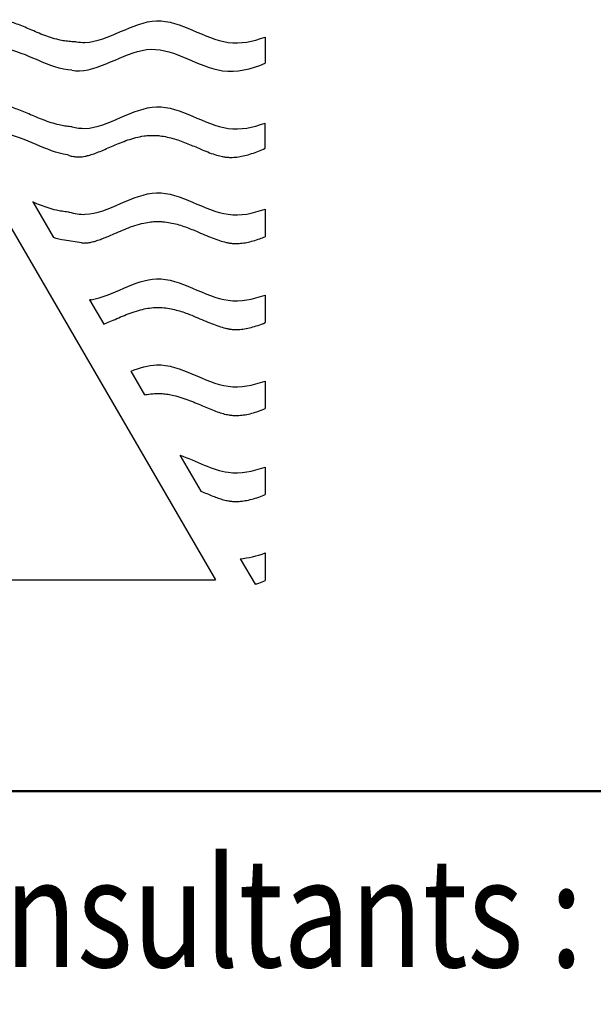
# Model space of a CAD drawing. Extents: x 8956086 to 9296046, y 3382744 to 3598796.
# Drawn here: x 9165042 to 9167888, y 3464155 to 3469037 of the extents above; entities that cross this region are included whole.
import ezdxf
from ezdxf.enums import TextEntityAlignment as Align

# ---------------------------------------------------------------- set-up
doc = ezdxf.new("R2010")
doc.units = 0
doc.header["$LTSCALE"] = 10000
doc.header["$MEASUREMENT"] = 0
doc.layers.add('P-SEAL', color=7, linetype='Continuous')
doc.styles.add('ROMANS', font='ARIAL.TTF', dxfattribs={"width": 0.75})

msp = doc.modelspace()

# ---------------------------------------------------------------- linework, layer by layer
at = {"layer": 'P-SEAL', "color": 5}
for p, q in [((9164402.27595, 3469030.38735), (9166014.5647, 3466259.50756)), ((9166260.40089, 3468950.75189), (9166260.40089, 3468820.62287)), ((9166260.40089, 3468399.17337), (9166260.40089, 3468524.42437)), ((9165284.77233, 3468364.40826), (9165278.93315, 3468366.15653)), ((9165107.07259, 3468133.08436), (9165209.55202, 3467956.96319)), ((9166260.40089, 3468098.09684), (9166260.40089, 3467961.10134)), ((9165349.39971, 3467930.1072), (9165265.03956, 3467943.59672)), ((9165389.10822, 3467648.37788), (9165459.47842, 3467527.43963)), ((9165396.56665, 3467648.37788), (9165389.10822, 3467648.37788)), ((9166260.40089, 3467671.76932), (9166260.40089, 3467534.77373)), ((9165663.40771, 3467176.9667), (9165595.06145, 3467294.4266)), ((9166260.40089, 3467245.44179), (9166260.40089, 3467108.44637)), ((9165837.40917, 3466877.92775), (9165940.9956, 3466699.90411)), ((9166260.40089, 3466819.11427), (9166260.40089, 3466682.11881)), ((9166260.40089, 3466392.78674), (9166260.40089, 3466255.79129)), ((9166136.12081, 3466364.56188), (9166209.99212, 3466237.60663)), ((9164402.27595, 3466259.50756), (9166014.5647, 3466259.50756))]:
    msp.add_line(p, q, dxfattribs=at)
at = {"layer": 'P-SEAL', "lineweight": 50}
msp.add_line((9184498.30393, 3465211.67799), (9161005.66754, 3465211.67799), dxfattribs=at)
at = {"layer": 'P-SEAL', "color": 5}
for points, knots in [([(9165323.08132, 3468927.60402), (9165320.92756, 3468927.54718), (9165318.7751, 3468927.51434), (9165314.08135, 3468927.49372), (9165311.53998, 3468927.51556), (9165303.94523, 3468927.67579), (9165298.92133, 3468927.90892), (9165283.97751, 3468928.95165), (9165274.18668, 3468930.10417), (9165254.96768, 3468933.13893), (9165245.5389, 3468935.02092), (9165222.43053, 3468940.42087), (9165208.96724, 3468944.28494), (9165182.72747, 3468952.78467), (9165169.94928, 3468957.42143), (9165144.98384, 3468967.06401), (9165132.79603, 3468972.07068), (9165108.95326, 3468982.0967), (9165097.29817, 3468987.1164), (9165074.50885, 3468996.83957), (9165063.37464, 3469001.5429), (9165041.66189, 3469010.32878), (9165031.08366, 3469014.41067), (9165010.56009, 3469021.68532), (9165000.61587, 3469024.87699), (9164981.46103, 3469030.16588), (9164972.25321, 3469032.2623), (9164961.57561, 3469034.07399), (9164959.72265, 3469034.36444), (9164956.34242, 3469034.84934), (9164954.80887, 3469035.0518), (9164951.72666, 3469035.42385), (9164950.1829, 3469035.59278), (9164945.5423, 3469036.04901), (9164942.43608, 3469036.28576), (9164933.06994, 3469036.79841), (9164926.76194, 3469036.87689), (9164910.36934, 3469036.42466), (9164900.16059, 3469035.52437), (9164879.25629, 3469032.52542), (9164868.56205, 3469030.42574), (9164846.69643, 3469025.09913), (9164835.52626, 3469021.87212), (9164812.75665, 3469014.40238), (9164801.15793, 3469010.15996), (9164772.17921, 3468998.66002), (9164754.59072, 3468990.91132), (9164718.7676, 3468974.10555), (9164700.53343, 3468965.0499), (9164669.51837, 3468949.28893), (9164656.8902, 3468942.77656), (9164644.13676, 3468936.1991)], [460.497663462, 460.497663462, 460.497663462, 460.497663462, 464.0711528567, 464.0711528567, 468.3239906714, 468.3239906714, 476.829666301, 476.829666301, 493.8410175602, 493.8410175602, 510.8523688193, 510.8523688193, 536.3198089004, 536.3198089004, 561.7872489815, 561.7872489815, 587.2546890626, 587.2546890626, 612.7221291437, 612.7221291437, 638.1895692248, 638.1895692248, 663.6570093059, 663.6570093059, 689.124449387, 689.124449387, 714.5918894681, 714.5918894681, 720.0021959213, 720.0021959213, 724.5578876023, 724.5578876023, 729.1135792833, 729.1135792833, 738.2249626453, 738.2249626453, 756.4477293694, 756.4477293694, 784.9568244358, 784.9568244358, 813.4659195023, 813.4659195023, 841.9750145688, 841.9750145688, 870.4841096352, 870.4841096352, 912.0767034069, 912.0767034069, 953.6692971785, 953.6692971785, 981.7460732109, 981.7460732109, 981.7460732109, 981.7460732109]), ([(9165323.08132, 3468927.60402), (9165337.49749, 3468925.23158), (9165467.96401, 3468915.20519), (9165722.67463, 3469128.00911), (9166019.65718, 3468892.3289), (9166199.22701, 3468928.47804), (9166260.40089, 3468950.75189)], [75.0639586102, 75.0639586102, 75.0639586102, 75.0639586102, 89.705455345, 207.1589035702, 324.6123517955, 385.2476484729, 385.2476484729, 385.2476484729, 385.2476484729]), ([(9165301.56615, 3468785.8026), (9165189.32072, 3468792.40496), (9164989.74944, 3468943.4752), (9164789.41578, 3468873.0238), (9164700.94704, 3468831.05182)], [474.8676675257, 474.8676675257, 474.8676675257, 474.8676675257, 721.3607817676, 916.1530509306, 916.1530509306, 916.1530509306, 916.1530509306]), ([(9165301.56615, 3468785.8026), (9165313.93047, 3468784.08327), (9165442.39564, 3468776.13082), (9165694.96768, 3468987.14801), (9166001.14844, 3468744.16825), (9166189.98115, 3468791.8037), (9166260.40089, 3468820.62287)], [171.4649035264, 171.4649035264, 171.4649035264, 171.4649035264, 199.345456322, 460.3531190448, 721.3607817676, 876.4472362986, 876.4472362986, 876.4472362986, 876.4472362986]), ([(9165302.19055, 3468505.57696), (9165300.15618, 3468505.6795), (9165298.1286, 3468505.80166), (9165286.14549, 3468506.6378), (9165276.35467, 3468507.79032), (9165257.13567, 3468510.82508), (9165247.70689, 3468512.70707), (9165224.59851, 3468518.10703), (9165211.13522, 3468521.97109), (9165184.89545, 3468530.47083), (9165172.11726, 3468535.10758), (9165147.15182, 3468544.75016), (9165134.96401, 3468549.75683), (9165111.12124, 3468559.78285), (9165099.46615, 3468564.80255), (9165076.67683, 3468574.52572), (9165065.54262, 3468579.22906), (9165043.82987, 3468588.01493), (9165033.25164, 3468592.09682), (9165012.72807, 3468599.37147), (9165002.78385, 3468602.56314), (9164983.62901, 3468607.85204), (9164974.42119, 3468609.94845), (9164963.74359, 3468611.76014), (9164961.89064, 3468612.05059), (9164958.5104, 3468612.53549), (9164956.97685, 3468612.73795), (9164953.89464, 3468613.11), (9164952.35089, 3468613.27893), (9164947.71028, 3468613.73516), (9164944.60407, 3468613.97191), (9164935.23792, 3468614.48456), (9164928.92992, 3468614.56304), (9164912.53732, 3468614.11081), (9164902.32857, 3468613.21052), (9164881.42428, 3468610.21158), (9164870.73003, 3468608.11189), (9164851.99213, 3468603.54722), (9164844.06607, 3468601.35854), (9164836.02729, 3468598.90287)], [473.379487954, 473.379487954, 473.379487954, 473.379487954, 476.829666301, 476.829666301, 493.8410175602, 493.8410175602, 510.8523688193, 510.8523688193, 536.3198089004, 536.3198089004, 561.7872489815, 561.7872489815, 587.2546890626, 587.2546890626, 612.7221291437, 612.7221291437, 638.1895692248, 638.1895692248, 663.6570093059, 663.6570093059, 689.124449387, 689.124449387, 714.5918894681, 714.5918894681, 720.0021959213, 720.0021959213, 724.5578876023, 724.5578876023, 729.1135792833, 729.1135792833, 738.2249626453, 738.2249626453, 756.4477293694, 756.4477293694, 784.9568244358, 784.9568244358, 813.4659195023, 813.4659195023, 833.8189748211, 833.8189748211, 833.8189748211, 833.8189748211]), ([(9165302.19055, 3468505.57696), (9165323.51915, 3468500.33193), (9165460.73474, 3468482.8378), (9165722.67463, 3468701.68159), (9166019.65718, 3468466.00137), (9166199.22701, 3468502.15051), (9166260.40089, 3468524.42437)], [151.0693471951, 151.0693471951, 151.0693471951, 151.0693471951, 199.3454563221, 460.3531190448, 721.3607817676, 856.1058854953, 856.1058854953, 856.1058854953, 856.1058854953]), ([(9165278.93315, 3468366.15653), (9165175.05866, 3468382.15195), (9165052.39115, 3468469.39), (9164929.4357, 3468472.96327), (9164909.99502, 3468471.78192)], [493.0310199664, 493.0310199664, 493.0310199664, 493.0310199664, 721.3607817676, 764.2267034408, 764.2267034408, 764.2267034408, 764.2267034408]), ([(9165284.77233, 3468364.40826), (9165287.45953, 3468363.63857), (9165290.11776, 3468362.92622), (9165300.04595, 3468360.4554), (9165307.11538, 3468359.0862), (9165320.82467, 3468357.23773), (9165327.46351, 3468356.75674), (9165335.36594, 3468356.70518), (9165336.7726, 3468356.71683), (9165339.3129, 3468356.77596), (9165340.45466, 3468356.81653), (9165342.76669, 3468356.92656), (9165343.93346, 3468356.99592), (9165347.46693, 3468357.24731), (9165349.86684, 3468357.47266), (9165357.20319, 3468358.32346), (9165362.27707, 3468359.12428), (9165372.78548, 3468361.18978), (9165378.2195, 3468362.45453), (9165392.70924, 3468366.29717), (9165402.01792, 3468369.21225), (9165421.34728, 3468375.97702), (9165431.36665, 3468379.82534), (9165452.01042, 3468388.19773), (9165462.63451, 3468392.72098), (9165484.42921, 3468402.14426), (9165495.59982, 3468407.04405), (9165518.48023, 3468416.89757), (9165530.19013, 3468421.85159), (9165554.19137, 3468431.46629), (9165566.48313, 3468436.12781), (9165591.73334, 3468444.76934), (9165604.69323, 3468448.75059), (9165631.38305, 3468455.57061), (9165645.11644, 3468458.41001), (9165663.92343, 3468461.04872), (9165668.6304, 3468461.60958), (9165677.23287, 3468462.43563), (9165681.1136, 3468462.73666), (9165687.48415, 3468463.10493), (9165689.95764, 3468463.21746), (9165694.36447, 3468463.36138), (9165696.29216, 3468463.40513), (9165700.13036, 3468463.45452), (9165702.04438, 3468463.46033), (9165707.77047, 3468463.42296), (9165711.56648, 3468463.32497), (9165722.88525, 3468462.82674), (9165730.33831, 3468462.22232), (9165750.4109, 3468459.9379), (9165762.82836, 3468457.79659), (9165787.0634, 3468452.51018), (9165798.88289, 3468449.36519), (9165821.98321, 3468442.39916), (9165833.26512, 3468438.57761), (9165855.35715, 3468430.5364), (9165866.16774, 3468426.31624), (9165887.36773, 3468417.72291), (9165897.75729, 3468413.34943), (9165918.14156, 3468404.67442), (9165928.13631, 3468400.3728), (9165950.68035, 3468390.79995), (9165963.09401, 3468385.62781), (9165987.18871, 3468376.19066), (9165998.86884, 3468371.92715), (9166021.36726, 3468364.66404), (9166032.18229, 3468361.66647), (9166046.19247, 3468358.61012), (9166049.82294, 3468357.89929), (9166055.37148, 3468356.9451), (9166057.33448, 3468356.63425), (9166060.83096, 3468356.12969), (9166062.37159, 3468355.92504), (9166065.46817, 3468355.54894), (9166067.01913, 3468355.37815), (9166071.68137, 3468354.91686), (9166074.80209, 3468354.67741), (9166084.21209, 3468354.15859), (9166090.54983, 3468354.07855), (9166106.97303, 3468354.53174), (9166117.18181, 3468355.4321), (9166138.08619, 3468358.43118), (9166148.78048, 3468360.53094), (9166170.64617, 3468365.85768), (9166181.81639, 3468369.08476), (9166204.58608, 3468376.55463), (9166216.18483, 3468380.79711), (9166238.6341, 3468389.70597), (9166249.45011, 3468394.29402), (9166260.40089, 3468399.17337)], [142.6350305273, 142.6350305273, 142.6350305273, 142.6350305273, 150.4686773002, 150.4686773002, 172.2243494694, 172.2243494694, 193.9800216385, 193.9800216385, 198.719369289, 198.719369289, 202.5746836657, 202.5746836657, 206.4299980423, 206.4299980423, 214.1406267956, 214.1406267956, 229.5618843022, 229.5618843022, 244.9831418088, 244.9831418088, 269.455059776, 269.455059776, 293.9269777432, 293.9269777432, 318.3988957103, 318.3988957103, 342.8708136775, 342.8708136775, 367.3427316447, 367.3427316447, 391.8146496118, 391.8146496118, 416.286567579, 416.286567579, 440.7584855462, 440.7584855462, 448.8259669276, 448.8259669276, 455.368830655, 455.368830655, 459.4922040518, 459.4922040518, 462.6846736494, 462.6846736494, 465.8771432471, 465.8771432471, 472.2620824424, 472.2620824424, 485.031960833, 485.031960833, 507.1238700363, 507.1238700363, 529.2157792395, 529.2157792395, 551.3076884427, 551.3076884427, 573.399597646, 573.399597646, 595.4915068492, 595.4915068492, 617.5834160525, 617.5834160525, 646.3262210344, 646.3262210344, 675.0690260163, 675.0690260163, 703.8118309983, 703.8118309983, 714.1047753008, 714.1047753008, 719.8296216419, 719.8296216419, 724.4070810488, 724.4070810488, 728.9845404556, 728.9845404556, 738.1394592692, 738.1394592692, 756.4492968965, 756.4492968965, 784.9584283967, 784.9584283967, 813.4675598968, 813.4675598968, 841.9766913969, 841.9766913969, 870.4858228971, 870.4858228971, 896.2830231942, 896.2830231942, 896.2830231942, 896.2830231942]), ([(9165288.29696, 3468083.01716), (9165314.21522, 3468075.34802), (9165455.91576, 3468052.48415), (9165722.67463, 3468275.35406), (9166019.65718, 3468039.67385), (9166199.22701, 3468075.82299), (9166260.40089, 3468098.09684)], [140.577550038, 140.577550038, 140.577550038, 140.577550038, 199.3454563221, 460.3531190448, 721.3607817676, 856.1058854953, 856.1058854953, 856.1058854953, 856.1058854953]), ([(9165288.29696, 3468083.01716), (9165286.26259, 3468083.11969), (9165284.23501, 3468083.24185), (9165272.25189, 3468084.07799), (9165262.46107, 3468085.23051), (9165243.24207, 3468088.26528), (9165233.81329, 3468090.14727), (9165210.70492, 3468095.54722), (9165197.24162, 3468099.41129), (9165171.00186, 3468107.91102), (9165158.22366, 3468112.54778), (9165133.25823, 3468122.19036), (9165121.07041, 3468127.19702), (9165108.45598, 3468132.50146), (9165107.76384, 3468132.79291), (9165107.07259, 3468133.08436)], [473.379487954, 473.379487954, 473.379487954, 473.379487954, 476.829666301, 476.829666301, 493.8410175602, 493.8410175602, 510.8523688193, 510.8523688193, 536.3198089004, 536.3198089004, 561.7872489815, 561.7872489815, 587.2546890626, 587.2546890626, 588.7352286256, 588.7352286256, 588.7352286256, 588.7352286256]), ([(9165349.39971, 3467930.1072), (9165353.12974, 3467929.82485), (9165356.80076, 3467929.68035), (9165363.14417, 3467929.66841), (9165365.8164, 3467929.74008), (9165371.32211, 3467930.04545), (9165374.13601, 3467930.2787), (9165383.42331, 3467931.29459), (9165390.15157, 3467932.40207), (9165404.22852, 3467935.41846), (9165411.57531, 3467937.3274), (9165426.81896, 3467941.87747), (9165434.7148, 3467944.51806), (9165450.98204, 3467950.41252), (9165459.35303, 3467953.66587), (9165476.51223, 3467960.63493), (9165485.30033, 3467964.35032), (9165506.5228, 3467973.47763), (9165519.1196, 3467979.01573), (9165545.00268, 3467990.17161), (9165558.28913, 3467995.78989), (9165585.61584, 3468006.59981), (9165599.65703, 3468011.79308), (9165628.62555, 3468021.17478), (9165643.55635, 3468025.36549), (9165670.19703, 3468031.11281), (9165681.66396, 3468033.07512), (9165697.64319, 3468034.90386), (9165701.91741, 3468035.3081), (9165709.25033, 3468035.84417), (9165712.29177, 3468036.02127), (9165718.46797, 3468036.28414), (9165721.60988, 3468036.36743), (9165727.85089, 3468036.43264), (9165730.95787, 3468036.41546), (9165740.23498, 3468036.22249), (9165746.36109, 3468035.90532), (9165764.88451, 3468034.42598), (9165777.07112, 3468032.72655), (9165800.87334, 3468028.27886), (9165812.49072, 3468025.53104), (9165835.1997, 3468019.30068), (9165846.29245, 3468015.81781), (9165868.01384, 3468008.38341), (9165878.64304, 3468004.43143), (9165899.49031, 3467996.29063), (9165909.70858, 3467992.10148), (9165933.44614, 3467982.15536), (9165946.80332, 3467976.38736), (9165972.83369, 3467965.29903), (9165985.50677, 3467959.97905), (9166010.10638, 3467950.23886), (9166022.03203, 3467945.82016), (9166045.00539, 3467938.26399), (9166056.04984, 3467935.12872), (9166070.14507, 3467931.95862), (9166073.64935, 3467931.24434), (9166079.27216, 3467930.22449), (9166081.42652, 3467929.86518), (9166085.72958, 3467929.2125), (9166087.87063, 3467928.9216), (9166092.17882, 3467928.40459), (9166094.33812, 3467928.17945), (9166100.83539, 3467927.60226), (9166105.19285, 3467927.34836), (9166119.10647, 3467926.9468), (9166128.79342, 3467927.26912), (9166148.60393, 3467929.05911), (9166158.72662, 3467930.52812), (9166179.4304, 3467934.56138), (9166190.01034, 3467937.12605), (9166211.59914, 3467943.26866), (9166222.60717, 3467946.84648), (9166242.55847, 3467954.01981), (9166251.42766, 3467957.44081), (9166260.40089, 3467961.10134)], [182.5494022623, 182.5494022623, 182.5494022623, 182.5494022623, 194.7252936899, 194.7252936899, 203.8496761168, 203.8496761168, 212.9740585438, 212.9740585438, 233.2983888787, 233.2983888787, 253.6227192136, 253.6227192136, 273.9470495485, 273.9470495485, 294.2713798834, 294.2713798834, 314.5957102183, 314.5957102183, 342.3093402694, 342.3093402694, 370.0229703204, 370.0229703204, 397.7366003715, 397.7366003715, 425.4502304225, 425.4502304225, 445.5391033157, 445.5391033157, 452.7923189252, 452.7923189252, 457.8846248924, 457.8846248924, 463.0790618956, 463.0790618956, 468.2734988987, 468.2734988987, 478.6623729049, 478.6623729049, 500.0202414256, 500.0202414256, 521.3781099463, 521.3781099463, 542.735978467, 542.735978467, 564.0938469877, 564.0938469877, 585.4517155085, 585.4517155085, 614.64253261, 614.64253261, 643.8333497116, 643.8333497116, 673.0241668131, 673.0241668131, 702.2149839147, 702.2149839147, 712.0886785098, 712.0886785098, 718.3323875434, 718.3323875434, 724.6994608844, 724.6994608844, 731.0665342254, 731.0665342254, 743.8006809074, 743.8006809074, 771.4079181824, 771.4079181824, 799.0151554574, 799.0151554574, 826.6223927324, 826.6223927324, 854.2296300074, 854.2296300074, 875.8105514541, 875.8105514541, 875.8105514541, 875.8105514541]), ([(9165396.56665, 3467648.37788), (9165503.50746, 3467665.20816), (9165732.81798, 3467840.97695), (9166019.65718, 3467613.34632), (9166199.22701, 3467649.49546), (9166260.40089, 3467671.76932)], [221.7769135932, 221.7769135932, 221.7769135932, 221.7769135932, 460.3531190448, 721.3607817676, 856.1058854953, 856.1058854953, 856.1058854953, 856.1058854953]), ([(9165459.47842, 3467527.43963), (9165469.23841, 3467531.28397), (9165479.28887, 3467535.472), (9165501.03405, 3467544.76421), (9165512.78818, 3467549.91794), (9165536.90518, 3467560.37514), (9165549.26813, 3467565.67883), (9165574.64212, 3467576.02234), (9165587.65363, 3467581.06316), (9165614.42188, 3467590.41953), (9165628.18043, 3467594.73676), (9165653.98234, 3467601.42524), (9165665.88317, 3467604.00704), (9165690.30783, 3467607.94689), (9165702.83415, 3467609.304), (9165718.46108, 3467609.95333), (9165721.29523, 3467610.03005), (9165729.60958, 3467610.1344), (9165735.06497, 3467610.04849), (9165752.68761, 3467609.31128), (9165764.6578, 3467608.0853), (9165788.06099, 3467604.53766), (9165799.49556, 3467602.21677), (9165821.85328, 3467596.78079), (9165832.77763, 3467593.66559), (9165854.16837, 3467586.89774), (9165864.63541, 3467583.24471), (9165889.23457, 3467574.11159), (9165903.17618, 3467568.48203), (9165930.36929, 3467557.14045), (9165943.62111, 3467551.42762), (9165969.45826, 3467540.40001), (9165982.04351, 3467535.08547), (9166006.49393, 3467525.29503), (9166018.35839, 3467520.82046), (9166041.24589, 3467513.08714), (9166052.26619, 3467509.83048), (9166066.28315, 3467506.47701), (9166069.71865, 3467505.72263), (9166075.89633, 3467504.49577), (9166078.65603, 3467503.9971), (9166083.06601, 3467503.28287), (9166084.73995, 3467503.03168), (9166089.71755, 3467502.34547), (9166093.03999, 3467501.96923), (9166099.72205, 3467501.37173), (9166103.07843, 3467501.15093), (9166113.20572, 3467500.71696), (9166120.03559, 3467500.73201), (9166137.14306, 3467501.49604), (9166147.54012, 3467502.58618), (9166168.83529, 3467505.9844), (9166179.73198, 3467508.29338), (9166202.00751, 3467514.04942), (9166213.38515, 3467517.49647), (9166236.56979, 3467525.40632), (9166248.37609, 3467529.86878), (9166260.37901, 3467534.7648), (9166260.38995, 3467534.76927), (9166260.40089, 3467534.77373)], [287.5405384203, 287.5405384203, 287.5405384203, 287.5405384203, 311.0494746048, 311.0494746048, 337.1335854805, 337.1335854805, 363.2176963563, 363.2176963563, 389.301807232, 389.301807232, 415.3859181078, 415.3859181078, 436.717687236, 436.717687236, 458.0494563643, 458.0494563643, 462.736244324, 462.736244324, 471.8817581612, 471.8817581612, 492.5374791211, 492.5374791211, 513.1932000811, 513.1932000811, 533.848921041, 533.848921041, 554.504642001, 554.504642001, 583.3506659143, 583.3506659143, 612.1966898277, 612.1966898277, 641.042713741, 641.042713741, 669.8887376543, 669.8887376543, 698.7347615677, 698.7347615677, 708.2963079849, 708.2963079849, 716.211130307, 716.211130307, 721.122799561, 721.122799561, 730.9461380691, 730.9461380691, 740.7694765771, 740.7694765771, 760.4161535932, 760.4161535932, 789.2581706708, 789.2581706708, 818.1001877483, 818.1001877483, 846.9422048259, 846.9422048259, 875.7842219035, 875.7842219035, 875.8105355448, 875.8105355448, 875.8105355448, 875.8105355448]), ([(9165595.06145, 3467294.4266), (9165637.27633, 3467311.30166), (9165798.85329, 3467362.24494), (9166019.65718, 3467187.01879), (9166199.22701, 3467223.16794), (9166260.40089, 3467245.44179)], [367.8103304153, 367.8103304153, 367.8103304153, 367.8103304153, 460.3531190448, 721.3607817676, 856.1058854954, 856.1058854954, 856.1058854954, 856.1058854954]), ([(9165663.40771, 3467176.9667), (9165666.96805, 3467177.69142), (9165670.55534, 3467178.36861), (9165686.43708, 3467181.11408), (9165699.02367, 3467182.6316), (9165714.20884, 3467183.45453), (9165716.51949, 3467183.55305), (9165721.40251, 3467183.70264), (9165723.96628, 3467183.74704), (9165729.06746, 3467183.76944), (9165731.60883, 3467183.74761), (9165739.20358, 3467183.58737), (9165744.22748, 3467183.35425), (9165759.1713, 3467182.31151), (9165768.96212, 3467181.15899), (9165788.18112, 3467178.12423), (9165797.6099, 3467176.24224), (9165820.71828, 3467170.84229), (9165834.18157, 3467166.97822), (9165860.42133, 3467158.47849), (9165873.19953, 3467153.84173), (9165898.16496, 3467144.19915), (9165910.35278, 3467139.19248), (9165934.19555, 3467129.16647), (9165945.85063, 3467124.14677), (9165968.63996, 3467114.42359), (9165979.77416, 3467109.72026), (9166001.48692, 3467100.93438), (9166012.06515, 3467096.85249), (9166032.58872, 3467089.57784), (9166042.53294, 3467086.38617), (9166061.68778, 3467081.09728), (9166070.89559, 3467079.00086), (9166081.57319, 3467077.18917), (9166083.42615, 3467076.89872), (9166086.80639, 3467076.41383), (9166088.33994, 3467076.21136), (9166091.42215, 3467075.83932), (9166092.9659, 3467075.67038), (9166097.6065, 3467075.21415), (9166100.71272, 3467074.9774), (9166110.07887, 3467074.46475), (9166116.38686, 3467074.38627), (9166132.77947, 3467074.83851), (9166142.98821, 3467075.73879), (9166163.89251, 3467078.73774), (9166174.58676, 3467080.83742), (9166196.45237, 3467086.16403), (9166207.62254, 3467089.39105), (9166230.39216, 3467096.86078), (9166241.99087, 3467101.10321), (9166255.97787, 3467106.65381), (9166258.18622, 3467107.54278), (9166260.40089, 3467108.44637)], [428.0772958665, 428.0772958665, 428.0772958665, 428.0772958665, 434.4259559195, 434.4259559195, 455.9700641119, 455.9700641119, 459.8183150419, 459.8183150419, 464.0711528567, 464.0711528567, 468.3239906714, 468.3239906714, 476.829666301, 476.829666301, 493.8410175602, 493.8410175602, 510.8523688193, 510.8523688193, 536.3198089004, 536.3198089004, 561.7872489815, 561.7872489815, 587.2546890626, 587.2546890626, 612.7221291437, 612.7221291437, 638.1895692248, 638.1895692248, 663.6570093059, 663.6570093059, 689.124449387, 689.124449387, 714.5918894681, 714.5918894681, 720.0021959213, 720.0021959213, 724.5578876023, 724.5578876023, 729.1135792833, 729.1135792833, 738.2249626453, 738.2249626453, 756.4477293694, 756.4477293694, 784.9568244358, 784.9568244358, 813.4659195023, 813.4659195023, 841.9750145688, 841.9750145688, 870.4841096352, 870.4841096352, 875.8105980927, 875.8105980927, 875.8105980927, 875.8105980927]), ([(9165837.40917, 3466877.92775), (9165917.40279, 3466850.03741), (9166058.12561, 3466768.43534), (9166199.22701, 3466796.84041), (9166260.40089, 3466819.11427)], [545.1334355647, 545.1334355647, 545.1334355647, 545.1334355647, 721.3607817676, 856.1058854951, 856.1058854951, 856.1058854951, 856.1058854951]), ([(9165940.9956, 3466699.90411), (9165951.27423, 3466695.51237), (9165961.34961, 3466691.18447), (9165981.08799, 3466682.87492), (9165990.75088, 3466678.8935), (9166009.62801, 3466671.47986), (9166018.84199, 3466668.04809), (9166036.76246, 3466661.91018), (9166045.46824, 3466659.20465), (9166062.30296, 3466654.65362), (9166070.43034, 3466652.80852), (9166080.32881, 3466651.06388), (9166082.3897, 3466650.72979), (9166086.03126, 3466650.1927), (9166087.61696, 3466649.97744), (9166090.80286, 3466649.58241), (9166092.39857, 3466649.40321), (9166097.19552, 3466648.91978), (9166100.40663, 3466648.66967), (9166110.09054, 3466648.13078), (9166116.61459, 3466648.05318), (9166133.2477, 3466648.54289), (9166143.476, 3466649.46339), (9166164.42096, 3466652.50477), (9166175.1363, 3466654.62666), (9166197.04464, 3466659.99881), (9166208.23645, 3466663.24914), (9166231.04932, 3466670.76552), (9166242.66967, 3466675.03126), (9166256.44607, 3466680.51488), (9166258.42095, 3466681.31101), (9166260.40089, 3466682.11881)], [600.7453800086, 600.7453800086, 600.7453800086, 600.7453800086, 623.2323928702, 623.2323928702, 645.7221696121, 645.7221696121, 668.2119463541, 668.2119463541, 690.701723096, 690.701723096, 713.191499838, 713.191499838, 719.1851395642, 719.1851395642, 723.8964082376, 723.8964082376, 728.6076769111, 728.6076769111, 738.0302142581, 738.0302142581, 756.875288952, 756.875288952, 785.4186320701, 785.4186320701, 813.9619751883, 813.9619751883, 842.5053183064, 842.5053183064, 871.0486614245, 871.0486614245, 875.8105876339, 875.8105876339, 875.8105876339, 875.8105876339]), ([(9166209.99212, 3466237.60663), (9166213.19143, 3466238.58933), (9166216.40853, 3466239.61415), (9166231.04932, 3466244.438), (9166242.66967, 3466248.70374), (9166256.44607, 3466254.18736), (9166258.42095, 3466254.98348), (9166260.40089, 3466255.79129)], [834.4117053383, 834.4117053383, 834.4117053383, 834.4117053383, 842.5053183064, 842.5053183064, 871.0486614245, 871.0486614245, 875.8105876339, 875.8105876339, 875.8105876339, 875.8105876339])]:
    msp.add_open_spline(points, degree=3, knots=knots, dxfattribs=at)
for points in [[(9165265.03956, 3467943.59672), (9165246.52628, 3467946.44754), (9165228.03195, 3467951.12337), (9165209.55202, 3467956.96319)], [(9166136.12081, 3466364.56188), (9166177.52413, 3466367.17958), (9166218.95464, 3466377.69586), (9166260.40089, 3466392.78674)]]:
    msp.add_open_spline(points, degree=3, dxfattribs=at)

# ---------------------------------------------------------------- texts
at = {"layer": 'P-SEAL', "style": 'ROMANS', "width": 0.8}
msp.add_text('Plumbing Consultants :', height=540.3306371, dxfattribs=at).set_placement((9161437.75552, 3464609.60669), align=Align.MIDDLE_LEFT)

doc.saveas('drawing.dxf')
